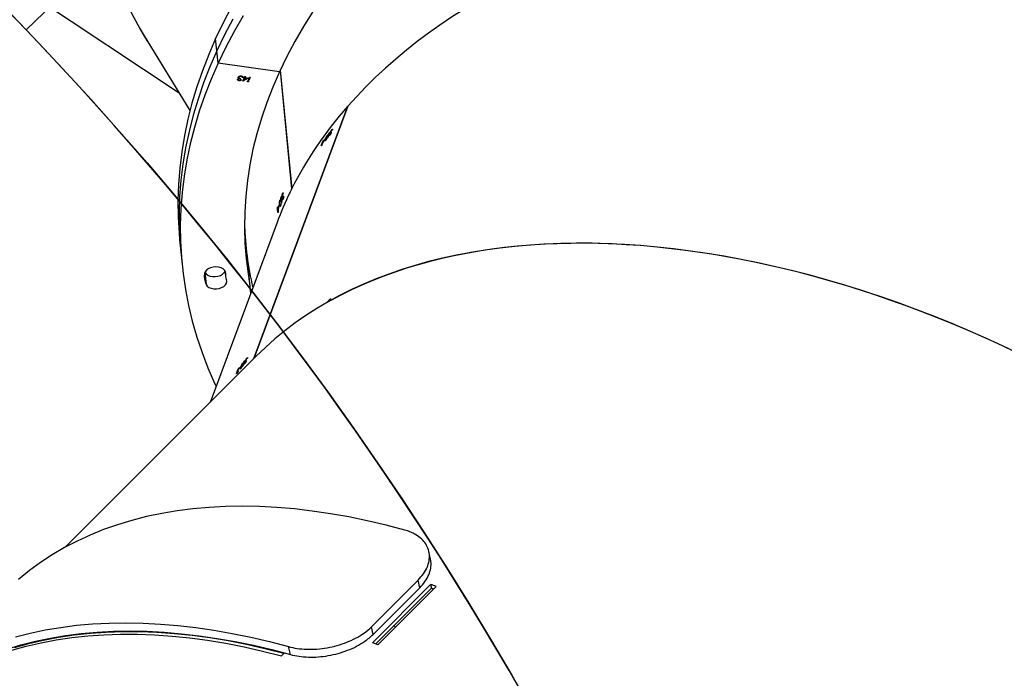
# Model space of a CAD drawing. Units: millimetres. Extents: x 849 to 2928, y 2297 to 3233.
# Drawn here: x 2230 to 2279, y 2950 to 2983 of the extents above; entities that cross this region are included whole.
import ezdxf

# ---------------------------------------------------------------- set-up
doc = ezdxf.new("R2010")
doc.units = ezdxf.units.MM
doc.header["$LTSCALE"] = 200
doc.header["$PDSIZE"] = -1
doc.layers.add('VP-DIM', color=7, linetype='Continuous')
doc.layers.add('VP-HIC', color=6, linetype='Continuous')
doc.layers.add('VP-EQ', color=7, linetype='Continuous', true_color=0x8a3492)
doc.dimstyles.new('ISO-25', dxfattribs={"dimtxt": 2.5, "dimasz": 2.5, "dimexe": 1.25, "dimexo": 0.625, "dimtad": 1, "dimtxsty": 'Standard', "dimcen": 2.5, "dimadec": 0, "dimazin": 0, "dimtfac": 1, "dimtmove": 0, "dimatfit": 3, "dimfxl": 1, "dimarcsym": 0})

# ---------------------------------------------------------------- blocks, each defined once
blk = doc.blocks.new('*D47')
at = {"layer": 'Defpoints', "color": 0}
for p in [(2693.323, 3212.836), (2693.323, 2868.031), (1548.45, 2733.785)]:
    blk.add_point(p, dxfattribs=at)
at = {"layer": 'VP-DIM', "color": 0, "lineweight": -2}
for p, q in [((1548.45, 3142.836), (1548.45, 3232.836)), ((2693.323, 3142.836), (2693.323, 3232.836)), ((1568.45, 3212.836), (2080.886, 3212.836)), ((2673.323, 3212.836), (2160.886, 3212.836))]:
    blk.add_line(p, q, dxfattribs=at)
at = {"layer": 'VP-DIM', "color": 0}
for points in [[(1568.45, 3216.169), (1568.45, 3209.503), (1548.45, 3212.836)], [(2673.323, 3209.503), (2673.323, 3216.169), (2693.323, 3212.836)]]:
    blk.add_solid(points, dxfattribs=at)
at = {"layer": 'VP-DIM', "color": 0, "insert": (2120.886, 3212.836), "char_height": 20, "attachment_point": 5}
blk.add_mtext('1145', dxfattribs=at)
blk = doc.blocks.new('*D48')
at = {"layer": 'Defpoints', "color": 0}
for p in [(2065.19, 3034.836), (1985.217, 2308.28), (2908.339, 2308.28)]:
    blk.add_point(p, dxfattribs=at)
at = {"layer": 'VP-DIM', "color": 0, "lineweight": -2}
for p, q in [((2838.339, 3034.836), (2928.339, 3034.836)), ((2908.339, 3014.836), (2908.339, 2824.038)), ((2908.339, 2328.28), (2908.339, 2750.705)), ((2838.339, 2308.28), (2928.339, 2308.28))]:
    blk.add_line(p, q, dxfattribs=at)
at = {"layer": 'VP-DIM', "color": 0}
for points in [[(2911.673, 3014.836), (2905.006, 3014.836), (2908.339, 3034.836)], [(2905.006, 2328.28), (2911.673, 2328.28), (2908.339, 2308.28)]]:
    blk.add_solid(points, dxfattribs=at)
at = {"layer": 'VP-DIM', "color": 0, "insert": (2908.339, 2787.372), "char_height": 20, "attachment_point": 5, "rotation": 90}
blk.add_mtext('727', dxfattribs=at)
blk = doc.blocks.new('*D49')
at = {"layer": 'Defpoints', "color": 0}
for p in [(2491.823, 3129.416), (2491.823, 2909.165), (1749.95, 2710.885)]:
    blk.add_point(p, dxfattribs=at)
at = {"layer": 'VP-DIM', "color": 0, "lineweight": -2}
for p, q in [((1749.95, 3059.416), (1749.95, 3149.416)), ((2491.823, 3059.416), (2491.823, 3149.416)), ((1769.95, 3129.416), (2084.22, 3129.416)), ((2471.823, 3129.416), (2157.553, 3129.416))]:
    blk.add_line(p, q, dxfattribs=at)
at = {"layer": 'VP-DIM', "color": 0}
for points in [[(1769.95, 3132.75), (1769.95, 3126.083), (1749.95, 3129.416)], [(2471.823, 3126.083), (2471.823, 3132.75), (2491.823, 3129.416)]]:
    blk.add_solid(points, dxfattribs=at)
at = {"layer": 'VP-DIM', "color": 0, "insert": (2120.886, 3129.416), "char_height": 20, "attachment_point": 5}
blk.add_mtext('745', dxfattribs=at)
blk = doc.blocks.new('*D50')
at = {"layer": 'Defpoints', "color": 0}
for p in [(2220.688, 3065.682), (2056.965, 2511.862), (2802.827, 2511.862)]:
    blk.add_point(p, dxfattribs=at)
at = {"layer": 'VP-DIM', "color": 0, "lineweight": -2}
for p, q in [((2732.827, 3065.682), (2822.827, 3065.682)), ((2802.827, 3045.682), (2802.827, 2831.013)), ((2802.827, 2531.862), (2802.827, 2757.68)), ((2732.827, 2511.862), (2822.827, 2511.862))]:
    blk.add_line(p, q, dxfattribs=at)
at = {"layer": 'VP-DIM', "color": 0}
for points in [[(2806.16, 3045.682), (2799.493, 3045.682), (2802.827, 3065.682)], [(2799.493, 2531.862), (2806.16, 2531.862), (2802.827, 2511.862)]]:
    blk.add_solid(points, dxfattribs=at)
at = {"layer": 'VP-DIM', "color": 0, "insert": (2802.827, 2794.347), "char_height": 20, "attachment_point": 5, "rotation": 90}
blk.add_mtext('555', dxfattribs=at)
blk = doc.blocks.new('3430')
at = {"color": 7, "linetype": 'Continuous', "lineweight": 25}
for p, q in [((434.965, 949.506), (435.07, 949.113)), ((435.419, 949.566), (435.303, 949.45)), ((430.617, 949.016), (427.721, 946.12)), ((427.96, 946.214), (430.724, 948.978)), ((427.995, 946.023), (430.891, 948.919)), ((430.857, 948.504), (428.54, 946.187)), ((430.857, 948.504), (430.932, 948.121)), ((430.932, 948.121), (428.615, 945.804)), ((427.995, 946.023), (427.96, 946.214)), ((428.54, 946.187), (428.615, 945.804)), ((428, 944.77), (428.081, 944.391)), ((436.674, 934.678), (446.165, 944.169)), ((435.634, 928.023), (438.966, 936.969)), ((437.512, 935.301), (437.502, 935.275)), ((437.568, 935.382), (437.578, 935.408)), ((437.595, 935.408), (437.583, 935.415)), ((437.605, 935.402), (437.596, 935.407)), ((437.613, 935.437), (437.608, 935.44)), ((437.632, 935.513), (437.621, 935.519)), ((437.642, 935.512), (437.624, 935.522)), ((432.116, 922.246), (436.79, 934.793)), ((432.125, 922.257), (436.798, 934.802)), ((437.17, 934.886), (437.179, 934.912)), ((437.198, 934.911), (437.185, 934.919)), ((437.209, 934.905), (437.199, 934.911)), ((437.217, 934.94), (437.211, 934.943)), ((437.235, 935.017), (437.223, 935.023)), ((437.243, 934.902), (437.224, 934.914)), ((437.246, 935.015), (437.225, 935.026)), ((437.287, 935.037), (437.282, 935.039)), ((437.318, 935.036), (437.295, 935.049)), ((437.352, 935.036), (437.332, 935.047)), ((437.45, 935.231), (437.417, 935.251)), ((437.448, 935.205), (437.457, 935.231)), ((437.502, 935.275), (437.495, 935.279)), ((437.526, 935.258), (437.506, 935.269)), ((437.517, 935.268), (437.508, 935.273)), ((437.128, 934.762), (437.105, 934.775)), ((437.118, 934.773), (437.107, 934.779)), ((437.186, 929.172), (436.952, 931.562)), ((439.221, 930.504), (439.161, 931.111)), ((438.224, 930.436), (438.199, 930.694)), ((440.421, 929.489), (440.361, 930.096)), ((440.48, 928.882), (440.421, 929.489)), ((437.252, 928.499), (437.186, 929.172)), ((435.588, 927.536), (435.606, 927.353)), ((435.509, 927.145), (435.452, 927.153)), ((435.521, 927.121), (435.518, 927.148)), ((435.553, 927.208), (435.541, 927.21)), ((435.55, 927.235), (435.553, 927.208)), ((435.601, 927.305), (435.57, 927.309)), ((435.609, 927.325), (435.572, 927.331)), ((435.606, 927.353), (435.574, 927.357)), ((435.607, 927.244), (435.601, 927.305)), ((435.615, 927.264), (435.605, 927.265)), ((435.618, 927.351), (435.606, 927.353)), ((435.609, 927.325), (435.615, 927.264)), ((435.615, 927.379), (435.618, 927.351)), ((435.357, 926.582), (435.32, 926.587)), ((435.321, 926.589), (435.337, 926.586)), ((435.333, 926.834), (435.322, 926.836)), ((435.348, 926.854), (435.329, 926.857)), ((435.363, 926.858), (435.331, 926.863)), ((435.339, 926.71), (435.336, 926.737)), ((435.363, 926.745), (435.34, 926.749)), ((435.38, 926.745), (435.341, 926.751)), ((435.358, 926.777), (435.349, 926.778)), ((435.37, 926.779), (435.362, 926.78)), ((435.428, 926.759), (435.394, 926.764)), ((435.405, 926.897), (435.397, 926.898)), ((435.447, 926.911), (435.411, 926.916)), ((435.493, 926.928), (435.459, 926.933)), ((435.48, 920.454), (434.903, 926.346)), ((435.486, 920.466), (434.908, 926.361)), ((433.359, 924.015), (433.338, 924.027)), ((433.369, 924.041), (433.35, 924.052)), ((433.375, 924.036), (433.35, 924.051)), ((433.434, 924.216), (433.369, 924.041)), ((433.385, 924.062), (433.375, 924.036)), ((432.947, 923.536), (432.957, 923.562)), ((432.976, 923.562), (432.962, 923.57)), ((432.986, 923.555), (432.976, 923.561)), ((432.994, 923.59), (432.988, 923.593)), ((433.012, 923.667), (433, 923.674)), ((433.02, 923.553), (433.001, 923.564)), ((433.023, 923.665), (433.003, 923.677)), ((433.064, 923.687), (433.059, 923.69)), ((433.095, 923.686), (433.072, 923.699)), ((433.128, 923.687), (433.109, 923.698)), ((433.227, 923.882), (433.194, 923.901)), ((433.224, 923.856), (433.234, 923.882)), ((433.279, 923.925), (433.271, 923.929)), ((433.289, 923.951), (433.279, 923.925)), ((433.325, 923.94), (433.347, 923.999)), ((433.347, 923.999), (433.329, 924.009)), ((433.337, 923.957), (433.332, 923.96)), ((433.359, 924.015), (433.337, 923.957)), ((432.905, 923.412), (432.883, 923.425)), ((432.895, 923.423), (432.884, 923.429)), ((432.121, 922.259), (432.125, 922.257)), ((442.244, 918.746), (439.966, 922.463)), ((449.182, 915.81), (440.504, 921.584)), ((436.969, 920.808), (437.044, 920.971)), ((436.999, 920.804), (436.969, 920.808)), ((436.973, 920.808), (437.044, 920.964)), ((437.074, 920.967), (436.999, 920.804)), ((437.044, 920.971), (437.074, 920.967)), ((437.044, 920.964), (437.044, 920.971)), ((437.044, 920.964), (437.07, 920.96)), ((437.055, 921.017), (437.054, 921.024)), ((437.074, 920.849), (437.338, 921.001)), ((437.232, 920.827), (437.074, 920.849)), ((437.085, 920.848), (437.338, 920.993)), ((437.091, 921.03), (437.09, 921.038)), ((437.287, 920.946), (437.143, 920.864)), ((437.143, 920.864), (437.243, 920.85)), ((437.144, 920.856), (437.143, 920.864)), ((437.144, 920.856), (437.244, 920.842)), ((437.209, 920.775), (437.232, 920.827)), ((437.239, 920.771), (437.209, 920.775)), ((437.213, 920.775), (437.233, 920.819)), ((437.233, 920.819), (437.232, 920.827)), ((437.262, 920.822), (437.239, 920.771)), ((437.243, 920.85), (437.287, 920.946)), ((437.244, 920.842), (437.243, 920.85)), ((437.244, 920.842), (437.288, 920.939)), ((437.301, 920.817), (437.262, 920.822)), ((437.344, 921), (437.273, 920.845)), ((437.273, 920.845), (437.311, 920.84)), ((437.274, 920.838), (437.273, 920.845)), ((437.274, 920.838), (437.308, 920.833)), ((437.288, 920.939), (437.287, 920.946)), ((437.311, 920.84), (437.301, 920.817)), ((437.336, 920.824), (437.366, 920.82)), ((437.337, 920.817), (437.336, 920.824)), ((437.337, 920.817), (437.367, 920.812)), ((437.338, 921.001), (437.344, 921)), ((437.338, 920.993), (437.338, 921.001)), ((437.338, 920.993), (437.341, 920.993)), ((437.366, 920.812), (437.367, 920.802)), ((437.379, 920.778), (437.378, 920.785)), ((437.43, 920.93), (437.4, 920.934)), ((437.429, 920.758), (437.428, 920.765)), ((437.454, 920.862), (437.464, 920.885)), ((437.458, 920.861), (437.465, 920.877)), ((437.465, 920.877), (437.464, 920.885)), ((437.526, 920.969), (437.526, 920.977)), ((437.536, 920.793), (437.535, 920.8)), ((437.537, 920.857), (437.537, 920.865)), ((437.565, 920.833), (437.564, 920.84)), ((437.565, 920.833), (437.57, 920.814)), ((437.567, 920.902), (437.567, 920.912)), ((437.567, 920.902), (437.567, 920.909)), ((437.569, 920.912), (437.569, 920.921)), ((435.519, 920.538), (438.57, 920.102)), ((438.57, 920.102), (438.629, 919.494)), ((438.629, 919.494), (438.689, 918.887))]:
    blk.add_line(p, q, dxfattribs=at)
at = {"color": 8, "linetype": 'Continuous', "lineweight": 25}
for p, q in [((438.207, 930.476), (438.198, 930.571)), ((439.221, 930.503), (439.221, 930.504))]:
    blk.add_line(p, q, dxfattribs=at)
at = {"color": 7, "linetype": 'Continuous', "lineweight": 25, "flags": 128}
for points in [[(448.647, 948.628), (447.915, 948.441), (447.164, 948.283), (446.395, 948.154), (445.609, 948.054), (444.805, 947.983), (443.986, 947.94), (443.151, 947.927), (442.301, 947.943), (441.438, 947.988), (440.561, 948.063), (439.672, 948.166), (438.771, 948.298), (437.86, 948.459), (436.939, 948.648), (436.008, 948.866), (435.07, 949.113)], [(449.076, 949.239), (448.373, 949.027), (447.65, 948.842), (446.909, 948.686), (446.149, 948.559), (445.373, 948.46), (444.579, 948.389), (443.77, 948.348), (442.945, 948.335), (442.106, 948.351), (441.254, 948.395), (440.388, 948.469), (439.51, 948.57), (438.621, 948.701), (437.721, 948.86), (436.811, 949.047), (435.892, 949.262), (434.965, 949.506)], [(435.303, 949.45), (436.234, 949.216), (437.157, 949.01), (438.07, 948.833), (438.972, 948.684), (439.864, 948.565), (440.743, 948.474), (441.61, 948.413), (442.463, 948.381), (443.302, 948.378), (444.126, 948.404), (444.934, 948.46), (445.725, 948.545), (446.5, 948.658), (447.256, 948.801), (447.994, 948.973), (448.712, 949.173)], [(448.828, 949.289), (448.109, 949.089), (447.372, 948.917), (446.616, 948.774), (445.841, 948.66), (445.05, 948.576), (444.242, 948.52), (443.418, 948.494), (442.579, 948.497), (441.726, 948.529), (440.859, 948.59), (439.979, 948.681), (439.088, 948.8), (438.185, 948.949), (437.273, 949.126), (436.35, 949.332), (435.419, 949.566)], [(429.277, 943.32), (430.216, 943.074), (431.147, 942.856), (432.068, 942.667), (432.979, 942.506), (433.88, 942.374), (434.769, 942.27), (435.645, 942.196), (436.509, 942.151), (437.358, 942.135), (438.193, 942.148), (439.013, 942.19), (439.816, 942.262), (440.603, 942.362), (441.372, 942.491), (442.122, 942.649), (442.854, 942.836), (443.567, 943.051), (444.259, 943.294), (444.93, 943.566), (445.58, 943.865), (446.207, 944.192), (446.813, 944.546), (447.395, 944.927), (447.953, 945.335), (448.488, 945.769)], [(438.57, 920.102), (438.916, 920.896), (439.228, 921.694), (439.505, 922.496), (439.746, 923.301), (439.952, 924.109), (440.123, 924.917), (440.257, 925.727), (440.356, 926.537), (440.419, 927.346), (440.445, 928.154), (440.436, 928.96), (440.39, 929.764), (440.309, 930.564), (440.191, 931.361), (440.038, 932.152), (439.849, 932.939), (439.624, 933.72), (439.365, 934.494), (439.069, 935.26), (438.739, 936.019), (438.669, 936.171)], [(435.519, 920.538), (435.851, 921.301), (436.149, 922.068), (436.412, 922.839), (436.639, 923.613), (436.831, 924.388), (436.988, 925.166), (437.108, 925.944), (437.193, 926.721), (437.242, 927.499), (437.255, 928.274), (437.232, 929.048), (437.173, 929.819), (437.078, 930.586), (437.001, 931.059)], [(439.161, 931.111), (439.106, 931.188), (439.021, 931.252), (438.911, 931.298), (438.785, 931.323), (438.65, 931.325), (438.516, 931.305), (438.391, 931.263), (438.285, 931.202), (438.203, 931.127), (438.152, 931.042), (438.136, 930.953), (438.154, 930.867)], [(437.203, 929.48), (437.137, 929.979), (437.061, 930.452)], [(437.203, 929.48), (437.137, 929.979), (437.061, 930.452)], [(438.198, 930.571), (438.205, 930.483), (438.247, 930.401), (438.321, 930.331), (438.421, 930.278), (438.542, 930.244), (438.674, 930.232), (438.81, 930.244), (438.939, 930.277), (439.054, 930.331), (439.146, 930.401), (439.21, 930.483), (439.241, 930.57)], [(439.221, 930.504), (439.165, 930.581), (439.08, 930.645), (438.971, 930.691), (438.844, 930.716), (438.71, 930.718), (438.575, 930.698), (438.451, 930.656), (438.344, 930.595), (438.263, 930.52), (438.222, 930.458)], [(439.221, 930.504), (439.165, 930.581), (439.08, 930.645), (438.971, 930.691), (438.844, 930.716), (438.71, 930.718), (438.575, 930.698), (438.451, 930.656), (438.344, 930.595), (438.263, 930.52), (438.222, 930.458)], [(437.225, 929.176), (437.197, 929.372), (437.12, 929.845)], [(438.629, 919.494), (438.976, 920.289), (439.288, 921.087), (439.564, 921.889), (439.806, 922.694), (440.012, 923.501), (440.182, 924.31), (440.317, 925.12), (440.416, 925.93), (440.478, 926.739), (440.505, 927.547), (440.495, 928.353), (440.45, 929.157), (440.421, 929.489)], [(438.629, 919.494), (438.976, 920.289), (439.288, 921.087), (439.564, 921.889), (439.806, 922.694), (440.012, 923.501), (440.182, 924.31), (440.317, 925.12), (440.416, 925.93), (440.478, 926.739), (440.505, 927.547), (440.495, 928.353), (440.45, 929.157), (440.421, 929.489)], [(438.689, 918.887), (439.035, 919.682), (439.347, 920.48), (439.624, 921.282), (439.865, 922.087), (440.071, 922.894), (440.242, 923.703), (440.376, 924.513), (440.475, 925.322), (440.538, 926.132), (440.564, 926.94), (440.555, 927.746), (440.509, 928.55), (440.48, 928.882)], [(435.586, 927.532), (435.587, 927.533), (435.587, 927.533), (435.587, 927.534), (435.587, 927.534), (435.587, 927.535), (435.588, 927.535), (435.588, 927.536), (435.588, 927.536)], [(433.431, 924.213), (433.432, 924.214), (433.432, 924.214), (433.432, 924.214), (433.433, 924.215), (433.433, 924.215), (433.433, 924.216), (433.434, 924.216), (433.434, 924.216)], [(437.324, 917.751), (437.773, 918.529), (438.189, 919.312), (438.57, 920.102)], [(433.849, 917.541), (434.317, 918.281), (434.751, 919.027), (435.152, 919.779), (435.519, 920.538)], [(437.833, 917.921), (438.248, 918.705), (438.629, 919.494)], [(437.833, 917.921), (438.248, 918.705), (438.629, 919.494)], [(437.892, 917.314), (438.308, 918.098), (438.689, 918.887)]]:
    blk.add_lwpolyline(points, dxfattribs=at)
at = {"color": 7, "linetype": 'Continuous', "lineweight": 25}
for centre, radius, start, end in [((445.043, 989.163), 42.66, 250.2353, 250.6267), ((442.146, 986.267), 42.66, 250.2353, 250.6267), ((441.974, 986.07), 42.248, 250.4725, 250.627), ((423.815, 946.016), 17.39, 321.6729, 321.9635), ((423.83, 945.95), 17.351, 322.0217, 322.0896), ((423.881, 946.073), 17.346, 322.0508, 322.1187), ((423.546, 946.179), 17.716, 319.9423, 320.0092), ((423.597, 946.303), 17.711, 319.971, 320.0379), ((423.805, 945.99), 17.39, 321.6729, 321.9635), ((420.693, 927.556), 16.572, 1.9595, 12.9518), ((438.317, 930.71), 0.935, 351.4107, 25.3857), ((437.625, 930.638), 0.576, 353.3291, 23.4674), ((420.715, 927.558), 16.55, 1.9549, 5.5957), ((417.02, 934.094), 19.759, 339.4215, 339.6899), ((417.022, 934.066), 19.759, 339.4215, 339.6899), ((417.113, 934.007), 19.666, 339.7436, 340.0758), ((417.176, 934.01), 19.595, 340.1388, 340.2198), ((417.167, 933.928), 19.614, 340.0759, 340.1388), ((417.179, 933.983), 19.595, 340.1388, 340.2198), ((416.577, 934.351), 20.225, 337.8522, 337.9138), ((416.583, 934.221), 20.233, 337.8258, 337.8874), ((419.657, 934.532), 17.273, 322.4924, 322.58), ((419.666, 934.558), 17.273, 322.4924, 322.58), ((419.372, 934.937), 17.703, 320.0136, 320.0805), ((419.579, 934.626), 17.383, 321.716, 322.0067), ((419.589, 934.652), 17.383, 321.716, 322.0067), ((419.619, 934.561), 17.32, 322.0648, 322.4242), ((419.625, 934.481), 17.286, 322.4243, 322.4924), ((419.321, 934.814), 17.708, 319.9849, 320.0518)]:
    blk.add_arc(centre, radius, start, end, dxfattribs=at)
for centre, major_axis, ratio, start_param, end_param in [((404.953, 958.818), (33.724, -21.659), 0.605086, 3.010533, 6.152125), ((404.953, 958.818), (33.726, -21.651), 0.605143, 3.272457, 5.968323), ((396.75, 936.795), (39.51, -5.228), 0.629036, 0.667408, 0.670662), ((396.75, 936.795), (39.761, -5.261), 0.629036, 2.998606, 5.884941), ((402.318, 951.744), (33.45, 63.329), 0.540733, 4.733844, 4.736491), ((402.303, 951.703), (33.454, 63.338), 0.540657, 4.734751, 4.737094), ((403.375, 954.583), (34.901, -19.461), 0.047922, 6.078472, 6.079085), ((396.75, 936.795), (39.761, -5.261), 0.629036, 6.076887, 6.140198), ((397.549, 928.639), (6.187, 68.931), 0.549142, 4.74076, 4.745606), ((397.479, 929.35), (5.859, 71.119), 0.53241, 4.72143, 4.724077), ((397.484, 929.308), (5.858, 71.129), 0.532336, 4.722335, 4.724678), ((397.184, 932.364), (40.126, -4.522), 0.082835, 5.983397, 5.98401), ((396.75, 936.795), (39.761, -5.261), 0.629036, 5.885448, 6.069159), ((397.826, 939.684), (32.761, 61.207), 0.557922, 4.753119, 4.757964), ((398.078, 940.362), (33.45, 63.329), 0.540733, 4.734351, 4.736998), ((398.063, 940.321), (33.454, 63.338), 0.540657, 4.735258, 4.737601), ((399.148, 943.234), (34.901, -19.461), 0.047922, 6.078979, 6.079592), ((411.375, 893.522), (28.897, 27.812), 0.595366, 6.12589, 6.169582), ((411.375, 893.522), (29.01, 27.645), 0.596378, 5.883016, 6.15586)]:
    blk.add_ellipse(centre, major_axis=major_axis, ratio=ratio, start_param=start_param, end_param=end_param, dxfattribs=at)
for points, knots in [([(434.965, 949.506), (434.826, 949.538), (434.548, 949.602), (434.079, 949.64), (433.587, 949.63), (433.087, 949.569), (432.593, 949.459), (432.119, 949.303), (431.676, 949.103), (431.324, 948.892), (431.054, 948.689), (430.923, 948.566), (430.857, 948.504)], [0, 0, 0, 0, 0.108402, 0.21677, 0.32521, 0.433652, 0.540397, 0.647145, 0.754538, 0.861927, 0.930957, 1, 1, 1, 1]), ([(435.07, 949.113), (434.927, 949.146), (434.642, 949.212), (434.161, 949.251), (433.656, 949.24), (433.144, 949.177), (432.641, 949.064), (432.162, 948.904), (431.718, 948.7), (431.29, 948.443), (431.058, 948.235), (430.932, 948.121)], [0, 0, 0, 0, 0.11048, 0.220923, 0.331472, 0.442017, 0.549852, 0.657683, 0.76486, 0.872026, 1, 1, 1, 1]), ([(428.54, 946.187), (428.447, 946.085), (428.261, 945.879), (428.077, 945.548), (427.981, 945.215), (427.959, 944.951), (427.999, 944.81), (428.01, 944.77)], [0, 0, 0, 0, 0.228088, 0.456098, 0.684339, 0.91257, 1, 1, 1, 1]), ([(428.615, 945.804), (428.523, 945.702), (428.339, 945.499), (428.158, 945.172), (428.059, 944.843), (428.046, 944.52), (428.119, 944.216), (428.272, 943.938), (428.502, 943.696), (428.765, 943.519), (429.03, 943.397), (429.195, 943.346), (429.277, 943.32)], [0, 0, 0, 0, 0.108755, 0.217475, 0.326273, 0.435071, 0.541988, 0.648906, 0.756266, 0.863621, 0.931805, 1, 1, 1, 1]), ([(437.353, 935.109), (437.363, 935.135), (437.377, 935.172), (437.404, 935.228), (437.423, 935.263), (437.439, 935.288), (437.448, 935.298), (437.451, 935.303)], [0, 0, 0, 0, 0.4215774, 0.6109615, 0.7595125, 0.9082038, 1, 1, 1, 1]), ([(437.451, 935.303), (437.455, 935.308), (437.465, 935.319), (437.473, 935.321), (437.475, 935.312), (437.469, 935.284), (437.458, 935.251), (437.45, 935.231)], [0, 0, 0, 0, 0.148642, 0.297996, 0.440138, 0.661874, 1, 1, 1, 1]), ([(437.52, 935.289), (437.519, 935.286), (437.518, 935.281), (437.516, 935.272), (437.517, 935.27), (437.517, 935.268)], [0, 0, 0, 0, 0.251381, 0.50321, 1, 1, 1, 1]), ([(437.517, 935.268), (437.518, 935.268), (437.521, 935.268), (437.527, 935.274), (437.533, 935.281), (437.536, 935.284)], [0, 0, 0, 0, 0.251252, 0.685076, 1, 1, 1, 1]), ([(437.605, 935.402), (437.601, 935.392), (437.592, 935.371), (437.574, 935.335), (437.556, 935.302), (437.539, 935.276), (437.53, 935.263), (437.526, 935.258)], [0, 0, 0, 0, 0.214634, 0.430078, 0.643055, 0.84462, 1, 1, 1, 1]), ([(437.536, 935.284), (437.542, 935.292), (437.551, 935.305), (437.567, 935.332), (437.579, 935.355), (437.587, 935.373), (437.59, 935.381), (437.591, 935.384)], [0, 0, 0, 0, 0.313914, 0.530461, 0.746768, 0.911089, 1, 1, 1, 1]), ([(437.559, 935.406), (437.566, 935.421), (437.577, 935.445), (437.596, 935.481), (437.612, 935.507), (437.621, 935.519), (437.625, 935.525)], [0, 0, 0, 0, 0.344571, 0.572824, 0.801385, 1, 1, 1, 1]), ([(437.591, 935.384), (437.593, 935.389), (437.597, 935.4), (437.597, 935.407), (437.594, 935.409), (437.585, 935.402), (437.575, 935.39), (437.568, 935.382)], [0, 0, 0, 0, 0.1584259, 0.3176818, 0.4813314, 0.6480662, 1, 1, 1, 1]), ([(437.616, 935.499), (437.611, 935.492), (437.603, 935.481), (437.589, 935.457), (437.58, 935.438), (437.574, 935.426), (437.572, 935.422)], [0, 0, 0, 0, 0.344202, 0.5677177, 0.861525, 1, 1, 1, 1]), ([(437.578, 935.408), (437.585, 935.417), (437.594, 935.43), (437.608, 935.453), (437.618, 935.47), (437.625, 935.485), (437.628, 935.493), (437.629, 935.496)], [0, 0, 0, 0, 0.394634, 0.591191, 0.74397, 0.897705, 1, 1, 1, 1]), ([(437.613, 935.437), (437.613, 935.435), (437.613, 935.43), (437.61, 935.418), (437.606, 935.406), (437.605, 935.402)], [0, 0, 0, 0, 0.251573, 0.747055, 1, 1, 1, 1]), ([(437.642, 935.512), (437.639, 935.504), (437.633, 935.489), (437.619, 935.462), (437.61, 935.446), (437.606, 935.439)], [0, 0, 0, 0, 0.344889, 0.693143, 1, 1, 1, 1]), ([(437.606, 935.439), (437.607, 935.439), (437.609, 935.44), (437.612, 935.441), (437.613, 935.438), (437.613, 935.437)], [0, 0, 0, 0, 0.251027, 0.502626, 1, 1, 1, 1]), ([(437.629, 935.496), (437.631, 935.499), (437.633, 935.506), (437.633, 935.513), (437.631, 935.514), (437.624, 935.509), (437.619, 935.502), (437.616, 935.499)], [0, 0, 0, 0, 0.161366, 0.32346, 0.554631, 0.776559, 1, 1, 1, 1]), ([(437.625, 935.525), (437.63, 935.531), (437.641, 935.543), (437.648, 935.545), (437.649, 935.535), (437.645, 935.521), (437.642, 935.513), (437.642, 935.512)], [0, 0, 0, 0, 0.2678139, 0.5375589, 0.7675975, 0.9719462, 1, 1, 1, 1]), ([(437.119, 934.794), (437.119, 934.791), (437.118, 934.786), (437.116, 934.777), (437.117, 934.775), (437.118, 934.773)], [0, 0, 0, 0, 0.2514527, 0.5033527, 1, 1, 1, 1]), ([(437.209, 934.905), (437.205, 934.895), (437.196, 934.874), (437.178, 934.838), (437.159, 934.805), (437.141, 934.779), (437.132, 934.767), (437.128, 934.762)], [0, 0, 0, 0, 0.2149676, 0.4307486, 0.6438957, 0.8454583, 1, 1, 1, 1]), ([(437.138, 934.788), (437.144, 934.796), (437.154, 934.809), (437.17, 934.836), (437.183, 934.859), (437.191, 934.876), (437.194, 934.884), (437.195, 934.887)], [0, 0, 0, 0, 0.314147, 0.530559, 0.746721, 0.91129, 1, 1, 1, 1]), ([(437.159, 934.911), (437.166, 934.926), (437.177, 934.95), (437.197, 934.986), (437.213, 935.011), (437.223, 935.023), (437.227, 935.029)], [0, 0, 0, 0, 0.34478, 0.573024, 0.801584, 1, 1, 1, 1]), ([(437.195, 934.887), (437.197, 934.892), (437.2, 934.903), (437.2, 934.911), (437.197, 934.913), (437.187, 934.906), (437.177, 934.894), (437.17, 934.886)], [0, 0, 0, 0, 0.158689, 0.31821, 0.482081, 0.648843, 1, 1, 1, 1]), ([(437.218, 935.003), (437.213, 934.997), (437.204, 934.986), (437.19, 934.962), (437.18, 934.943), (437.174, 934.931), (437.172, 934.927)], [0, 0, 0, 0, 0.344471, 0.567928, 0.861889, 1, 1, 1, 1]), ([(437.179, 934.912), (437.186, 934.921), (437.197, 934.934), (437.211, 934.957), (437.221, 934.974), (437.228, 934.988), (437.231, 934.996), (437.233, 934.999)], [0, 0, 0, 0, 0.393908, 0.59079, 0.743642, 0.897447, 1, 1, 1, 1]), ([(437.246, 935.015), (437.243, 935.007), (437.236, 934.992), (437.223, 934.965), (437.214, 934.949), (437.209, 934.942)], [0, 0, 0, 0, 0.345339, 0.694052, 1, 1, 1, 1]), ([(437.209, 934.942), (437.21, 934.943), (437.212, 934.944), (437.216, 934.944), (437.216, 934.941), (437.217, 934.94)], [0, 0, 0, 0, 0.251213, 0.503, 1, 1, 1, 1]), ([(437.217, 934.94), (437.217, 934.938), (437.217, 934.933), (437.215, 934.921), (437.21, 934.909), (437.209, 934.905)], [0, 0, 0, 0, 0.251613, 0.747408, 1, 1, 1, 1]), ([(437.233, 934.999), (437.234, 935.003), (437.236, 935.01), (437.236, 935.016), (437.233, 935.018), (437.227, 935.013), (437.221, 935.006), (437.218, 935.003)], [0, 0, 0, 0, 0.16163, 0.32399, 0.555367, 0.777318, 1, 1, 1, 1]), ([(437.243, 934.902), (437.238, 934.897), (437.228, 934.885), (437.22, 934.883), (437.219, 934.893), (437.222, 934.909), (437.226, 934.921), (437.228, 934.926)], [0, 0, 0, 0, 0.235215, 0.472163, 0.68036, 0.884698, 1, 1, 1, 1]), ([(437.227, 935.029), (437.233, 935.035), (437.243, 935.046), (437.252, 935.048), (437.253, 935.038), (437.249, 935.024), (437.246, 935.016), (437.246, 935.015)], [0, 0, 0, 0, 0.267401, 0.536723, 0.766661, 0.971079, 1, 1, 1, 1]), ([(437.228, 934.926), (437.234, 934.94), (437.243, 934.961), (437.259, 934.994), (437.267, 935.011), (437.272, 935.019)], [0, 0, 0, 0, 0.480987, 0.739102, 1, 1, 1, 1]), ([(437.318, 935.036), (437.314, 935.026), (437.306, 935.006), (437.288, 934.972), (437.27, 934.941), (437.255, 934.918), (437.247, 934.907), (437.243, 934.902)], [0, 0, 0, 0, 0.227517, 0.457248, 0.652768, 0.863397, 1, 1, 1, 1]), ([(437.287, 935.037), (437.288, 935.039), (437.291, 935.043), (437.296, 935.05), (437.3, 935.055), (437.302, 935.058)], [0, 0, 0, 0, 0.250085, 0.500223, 1, 1, 1, 1]), ([(437.302, 935.058), (437.307, 935.063), (437.317, 935.075), (437.325, 935.076), (437.327, 935.068), (437.324, 935.053), (437.319, 935.04), (437.318, 935.036)], [0, 0, 0, 0, 0.229661, 0.461218, 0.67146, 0.888457, 1, 1, 1, 1]), ([(437.352, 935.036), (437.347, 935.031), (437.338, 935.021), (437.33, 935.018), (437.328, 935.027), (437.333, 935.055), (437.345, 935.088), (437.353, 935.109)], [0, 0, 0, 0, 0.145174, 0.291194, 0.428801, 0.635839, 1, 1, 1, 1]), ([(437.45, 935.231), (437.441, 935.207), (437.427, 935.171), (437.401, 935.117), (437.381, 935.08), (437.364, 935.052), (437.355, 935.041), (437.352, 935.036)], [0, 0, 0, 0, 0.3997163, 0.5726327, 0.7470857, 0.9015528, 1, 1, 1, 1]), ([(437.526, 935.258), (437.519, 935.25), (437.508, 935.237), (437.501, 935.236), (437.5, 935.247), (437.504, 935.263), (437.507, 935.272)], [0, 0, 0, 0, 0.3093764, 0.5125291, 0.715717, 1, 1, 1, 1]), ([(437.128, 934.762), (437.122, 934.756), (437.111, 934.744), (437.102, 934.741), (437.099, 934.749), (437.102, 934.765), (437.106, 934.776), (437.106, 934.778)], [0, 0, 0, 0, 0.261174, 0.466859, 0.672516, 0.946299, 1, 1, 1, 1]), ([(437.118, 934.773), (437.119, 934.773), (437.122, 934.772), (437.129, 934.778), (437.135, 934.785), (437.138, 934.788)], [0, 0, 0, 0, 0.251506, 0.685192, 1, 1, 1, 1]), ([(432.963, 931.91), (432.96, 931.902), (432.952, 931.882), (432.949, 931.856), (432.956, 931.838), (432.974, 931.833), (433, 931.843), (433.033, 931.866), (433.068, 931.9), (433.1, 931.941), (433.125, 931.979), (433.135, 932), (433.139, 932.009)], [0, 0, 0, 0, 0.070187, 0.174693, 0.279652, 0.386097, 0.494413, 0.604166, 0.714278, 0.823509, 0.93104, 1, 1, 1, 1]), ([(435.45, 926.992), (435.448, 927.019), (435.445, 927.058), (435.447, 927.119), (435.453, 927.159), (435.459, 927.188), (435.464, 927.202), (435.466, 927.207)], [0, 0, 0, 0, 0.421574, 0.610955, 0.759508, 0.908201, 1, 1, 1, 1]), ([(435.493, 926.928), (435.49, 926.921), (435.484, 926.907), (435.475, 926.902), (435.466, 926.908), (435.457, 926.935), (435.453, 926.97), (435.45, 926.992)], [0, 0, 0, 0, 0.145179, 0.291204, 0.428814, 0.635852, 1, 1, 1, 1]), ([(435.466, 927.207), (435.469, 927.214), (435.475, 927.228), (435.484, 927.234), (435.493, 927.227), (435.503, 927.2), (435.507, 927.166), (435.509, 927.145)], [0, 0, 0, 0, 0.148648, 0.298007, 0.440151, 0.661886, 1, 1, 1, 1]), ([(435.509, 927.145), (435.511, 927.119), (435.514, 927.082), (435.512, 927.022), (435.507, 926.98), (435.5, 926.948), (435.495, 926.933), (435.493, 926.928)], [0, 0, 0, 0, 0.399713, 0.572632, 0.747087, 0.901555, 1, 1, 1, 1]), ([(435.004, 926.569), (435.004, 926.57), (435.003, 926.571), (434.996, 926.56), (434.985, 926.538), (434.97, 926.506), (434.95, 926.461), (434.929, 926.413), (434.912, 926.372), (434.904, 926.35), (434.901, 926.342)], [0, 0, 0, 0, 0.067201, 0.21382, 0.30741, 0.456674, 0.605982, 0.754001, 0.899546, 1, 1, 1, 1]), ([(434.99, 926.522), (434.994, 926.533), (435.002, 926.555), (435.004, 926.564), (435.005, 926.568)], [0, 0, 0, 0, 0.498404, 1, 1, 1, 1]), ([(435.31, 926.726), (435.31, 926.742), (435.31, 926.769), (435.316, 926.809), (435.322, 926.84), (435.328, 926.855), (435.33, 926.861)], [0, 0, 0, 0, 0.344776, 0.573021, 0.801581, 1, 1, 1, 1]), ([(435.333, 926.834), (435.33, 926.826), (435.325, 926.813), (435.32, 926.786), (435.319, 926.764), (435.318, 926.751), (435.318, 926.747)], [0, 0, 0, 0, 0.344467, 0.567925, 0.861884, 1, 1, 1, 1]), ([(435.357, 926.582), (435.353, 926.573), (435.346, 926.557), (435.336, 926.55), (435.327, 926.556), (435.322, 926.572), (435.32, 926.583), (435.319, 926.585)], [0, 0, 0, 0, 0.261181, 0.466868, 0.672525, 0.946309, 1, 1, 1, 1]), ([(435.327, 926.605), (435.328, 926.603), (435.33, 926.598), (435.333, 926.589), (435.336, 926.587), (435.338, 926.586)], [0, 0, 0, 0, 0.251452, 0.50335, 1, 1, 1, 1]), ([(435.33, 926.861), (435.334, 926.869), (435.341, 926.884), (435.351, 926.89), (435.359, 926.882), (435.362, 926.868), (435.363, 926.859), (435.363, 926.858)], [0, 0, 0, 0, 0.267408, 0.536736, 0.766676, 0.971093, 1, 1, 1, 1]), ([(435.355, 926.838), (435.355, 926.842), (435.354, 926.849), (435.35, 926.855), (435.345, 926.855), (435.339, 926.848), (435.335, 926.839), (435.333, 926.834)], [0, 0, 0, 0, 0.161626, 0.323981, 0.555356, 0.777306, 1, 1, 1, 1]), ([(435.336, 926.737), (435.34, 926.748), (435.346, 926.764), (435.352, 926.791), (435.355, 926.81), (435.356, 926.827), (435.355, 926.835), (435.355, 926.838)], [0, 0, 0, 0, 0.3939196, 0.590796, 0.7436466, 0.8974508, 1, 1, 1, 1]), ([(435.338, 926.586), (435.339, 926.586), (435.343, 926.587), (435.349, 926.596), (435.353, 926.605), (435.355, 926.609)], [0, 0, 0, 0, 0.251502, 0.68519, 1, 1, 1, 1]), ([(435.372, 926.723), (435.371, 926.728), (435.37, 926.739), (435.365, 926.746), (435.359, 926.746), (435.35, 926.735), (435.343, 926.72), (435.339, 926.71)], [0, 0, 0, 0, 0.158685, 0.318202, 0.482069, 0.648831, 1, 1, 1, 1]), ([(435.355, 926.609), (435.358, 926.619), (435.364, 926.635), (435.37, 926.666), (435.373, 926.692), (435.373, 926.711), (435.372, 926.72), (435.372, 926.723)], [0, 0, 0, 0, 0.314144, 0.530557, 0.746721, 0.911287, 1, 1, 1, 1]), ([(435.38, 926.745), (435.381, 926.734), (435.382, 926.712), (435.379, 926.672), (435.373, 926.634), (435.365, 926.603), (435.36, 926.588), (435.357, 926.582)], [0, 0, 0, 0, 0.2149624, 0.4307381, 0.6438826, 0.8454452, 1, 1, 1, 1]), ([(435.363, 926.858), (435.364, 926.85), (435.365, 926.833), (435.363, 926.804), (435.359, 926.786), (435.358, 926.777)], [0, 0, 0, 0, 0.345332, 0.694038, 1, 1, 1, 1]), ([(435.358, 926.777), (435.359, 926.778), (435.361, 926.78), (435.365, 926.782), (435.368, 926.78), (435.37, 926.779)], [0, 0, 0, 0, 0.25121, 0.502994, 1, 1, 1, 1]), ([(435.37, 926.779), (435.371, 926.777), (435.375, 926.773), (435.378, 926.761), (435.379, 926.749), (435.38, 926.745)], [0, 0, 0, 0, 0.251612, 0.747403, 1, 1, 1, 1]), ([(435.393, 926.772), (435.392, 926.787), (435.391, 926.81), (435.393, 926.846), (435.395, 926.865), (435.395, 926.874)], [0, 0, 0, 0, 0.480986, 0.739101, 1, 1, 1, 1]), ([(435.428, 926.759), (435.424, 926.752), (435.418, 926.737), (435.408, 926.731), (435.4, 926.739), (435.395, 926.754), (435.394, 926.767), (435.393, 926.772)], [0, 0, 0, 0, 0.235221, 0.472177, 0.680377, 0.884714, 1, 1, 1, 1]), ([(435.405, 926.897), (435.405, 926.899), (435.407, 926.904), (435.41, 926.913), (435.412, 926.919), (435.413, 926.923)], [0, 0, 0, 0, 0.250079, 0.500213, 1, 1, 1, 1]), ([(435.413, 926.923), (435.417, 926.93), (435.423, 926.944), (435.433, 926.949), (435.441, 926.943), (435.445, 926.928), (435.447, 926.915), (435.447, 926.911)], [0, 0, 0, 0, 0.229668, 0.461231, 0.671478, 0.888471, 1, 1, 1, 1]), ([(435.447, 926.911), (435.448, 926.9), (435.449, 926.879), (435.447, 926.841), (435.441, 926.806), (435.435, 926.778), (435.43, 926.764), (435.428, 926.759)], [0, 0, 0, 0, 0.227511, 0.457234, 0.652752, 0.863379, 1, 1, 1, 1]), ([(432.986, 923.555), (432.982, 923.545), (432.974, 923.524), (432.955, 923.489), (432.936, 923.455), (432.918, 923.429), (432.909, 923.418), (432.905, 923.412)], [0, 0, 0, 0, 0.214962, 0.430738, 0.643883, 0.845445, 1, 1, 1, 1]), ([(432.915, 923.439), (432.921, 923.446), (432.931, 923.459), (432.947, 923.486), (432.96, 923.509), (432.968, 923.526), (432.971, 923.534), (432.972, 923.537)], [0, 0, 0, 0, 0.314144, 0.530557, 0.746721, 0.911287, 1, 1, 1, 1]), ([(432.936, 923.561), (432.943, 923.576), (432.954, 923.601), (432.974, 923.636), (432.991, 923.662), (433, 923.673), (433.004, 923.679)], [0, 0, 0, 0, 0.344776, 0.573021, 0.801581, 1, 1, 1, 1]), ([(432.972, 923.537), (432.974, 923.543), (432.977, 923.553), (432.977, 923.561), (432.974, 923.563), (432.964, 923.556), (432.954, 923.544), (432.947, 923.536)], [0, 0, 0, 0, 0.158685, 0.318202, 0.482069, 0.648831, 1, 1, 1, 1]), ([(432.995, 923.653), (432.99, 923.647), (432.982, 923.636), (432.967, 923.612), (432.957, 923.593), (432.951, 923.581), (432.95, 923.577)], [0, 0, 0, 0, 0.344467, 0.567925, 0.861884, 1, 1, 1, 1]), ([(432.957, 923.562), (432.963, 923.571), (432.974, 923.584), (432.988, 923.607), (432.998, 923.624), (433.005, 923.638), (433.008, 923.646), (433.01, 923.649)], [0, 0, 0, 0, 0.39392, 0.590796, 0.743647, 0.897451, 1, 1, 1, 1]), ([(433.023, 923.665), (433.02, 923.657), (433.014, 923.642), (433, 923.615), (432.991, 923.6), (432.986, 923.592)], [0, 0, 0, 0, 0.3453322, 0.6940378, 1, 1, 1, 1]), ([(432.986, 923.592), (432.987, 923.593), (432.989, 923.594), (432.993, 923.594), (432.994, 923.592), (432.994, 923.59)], [0, 0, 0, 0, 0.25121, 0.502994, 1, 1, 1, 1]), ([(432.994, 923.59), (432.994, 923.588), (432.994, 923.583), (432.992, 923.571), (432.988, 923.559), (432.986, 923.555)], [0, 0, 0, 0, 0.251612, 0.747403, 1, 1, 1, 1]), ([(433.01, 923.649), (433.011, 923.653), (433.013, 923.66), (433.013, 923.667), (433.01, 923.668), (433.004, 923.664), (432.998, 923.657), (432.995, 923.653)], [0, 0, 0, 0, 0.161626, 0.323981, 0.555356, 0.777306, 1, 1, 1, 1]), ([(433.02, 923.553), (433.015, 923.547), (433.005, 923.535), (432.997, 923.534), (432.996, 923.544), (432.999, 923.559), (433.003, 923.571), (433.005, 923.576)], [0, 0, 0, 0, 0.235221, 0.472177, 0.680377, 0.884714, 1, 1, 1, 1]), ([(433.004, 923.679), (433.01, 923.685), (433.02, 923.697), (433.029, 923.699), (433.03, 923.688), (433.026, 923.674), (433.023, 923.666), (433.023, 923.665)], [0, 0, 0, 0, 0.2674076, 0.5367358, 0.7666759, 0.9710925, 1, 1, 1, 1]), ([(433.005, 923.576), (433.011, 923.59), (433.02, 923.612), (433.036, 923.644), (433.044, 923.661), (433.049, 923.669)], [0, 0, 0, 0, 0.480986, 0.739101, 1, 1, 1, 1]), ([(433.095, 923.686), (433.091, 923.676), (433.083, 923.656), (433.065, 923.622), (433.047, 923.591), (433.032, 923.568), (433.024, 923.557), (433.02, 923.553)], [0, 0, 0, 0, 0.227511, 0.457234, 0.652752, 0.863379, 1, 1, 1, 1]), ([(433.064, 923.687), (433.065, 923.689), (433.068, 923.693), (433.073, 923.7), (433.077, 923.705), (433.08, 923.708)], [0, 0, 0, 0, 0.250079, 0.500213, 1, 1, 1, 1]), ([(433.08, 923.708), (433.084, 923.714), (433.094, 923.725), (433.102, 923.726), (433.104, 923.718), (433.101, 923.703), (433.096, 923.69), (433.095, 923.686)], [0, 0, 0, 0, 0.229668, 0.461231, 0.671478, 0.888471, 1, 1, 1, 1]), ([(433.128, 923.687), (433.124, 923.681), (433.115, 923.671), (433.107, 923.668), (433.105, 923.677), (433.11, 923.705), (433.122, 923.739), (433.13, 923.76)], [0, 0, 0, 0, 0.145179, 0.291204, 0.428814, 0.635852, 1, 1, 1, 1]), ([(433.227, 923.882), (433.218, 923.857), (433.204, 923.822), (433.178, 923.767), (433.158, 923.73), (433.141, 923.703), (433.132, 923.691), (433.128, 923.687)], [0, 0, 0, 0, 0.399713, 0.572632, 0.747087, 0.901555, 1, 1, 1, 1]), ([(433.13, 923.76), (433.14, 923.785), (433.154, 923.823), (433.181, 923.878), (433.2, 923.913), (433.216, 923.938), (433.224, 923.949), (433.228, 923.953)], [0, 0, 0, 0, 0.421574, 0.610955, 0.759508, 0.908201, 1, 1, 1, 1]), ([(433.228, 923.953), (433.232, 923.958), (433.242, 923.969), (433.25, 923.972), (433.252, 923.962), (433.246, 923.934), (433.234, 923.901), (433.227, 923.882)], [0, 0, 0, 0, 0.148648, 0.298007, 0.440151, 0.661886, 1, 1, 1, 1]), ([(432.905, 923.412), (432.899, 923.406), (432.888, 923.394), (432.879, 923.391), (432.876, 923.399), (432.879, 923.415), (432.883, 923.426), (432.883, 923.428)], [0, 0, 0, 0, 0.261181, 0.466868, 0.672525, 0.946309, 1, 1, 1, 1]), ([(432.897, 923.444), (432.896, 923.441), (432.895, 923.436), (432.893, 923.428), (432.894, 923.425), (432.895, 923.423)], [0, 0, 0, 0, 0.251452, 0.50335, 1, 1, 1, 1]), ([(432.895, 923.423), (432.896, 923.423), (432.899, 923.422), (432.906, 923.428), (432.912, 923.436), (432.915, 923.439)], [0, 0, 0, 0, 0.251502, 0.68519, 1, 1, 1, 1]), ([(437.074, 921.003), (437.07, 921.004), (437.063, 921.006), (437.056, 921.012), (437.053, 921.018), (437.054, 921.022), (437.054, 921.024)], [0, 0, 0, 0, 0.279784, 0.559698, 0.779921, 1, 1, 1, 1]), ([(437.054, 921.024), (437.056, 921.027), (437.06, 921.032), (437.07, 921.037), (437.08, 921.039), (437.087, 921.038), (437.09, 921.038)], [0, 0, 0, 0, 0.279289, 0.558897, 0.779452, 1, 1, 1, 1]), ([(437.055, 921.017), (437.057, 921.019), (437.06, 921.025), (437.071, 921.029), (437.081, 921.031), (437.088, 921.03), (437.091, 921.03)], [0, 0, 0, 0, 0.279289, 0.558897, 0.779452, 1, 1, 1, 1]), ([(437.11, 921.017), (437.108, 921.014), (437.105, 921.009), (437.094, 921.005), (437.084, 921.003), (437.077, 921.003), (437.074, 921.003)], [0, 0, 0, 0, 0.27916, 0.558862, 0.779356, 1, 1, 1, 1]), ([(437.09, 921.038), (437.094, 921.037), (437.101, 921.035), (437.109, 921.029), (437.112, 921.023), (437.111, 921.019), (437.11, 921.017)], [0, 0, 0, 0, 0.279869, 0.559866, 0.779911, 1, 1, 1, 1]), ([(437.091, 921.03), (437.094, 921.029), (437.102, 921.028), (437.109, 921.023), (437.11, 921.019), (437.11, 921.019)], [0, 0, 0, 0, 0.425315, 0.850823, 1, 1, 1, 1]), ([(437.417, 920.743), (437.402, 920.746), (437.373, 920.752), (437.344, 920.774), (437.334, 920.8), (437.335, 920.816), (437.336, 920.824)], [0, 0, 0, 0, 0.279886, 0.558979, 0.779263, 1, 1, 1, 1]), ([(437.339, 920.785), (437.338, 920.788), (437.334, 920.797), (437.335, 920.808), (437.337, 920.817)], [0, 0, 0, 0, 0.234096, 1, 1, 1, 1]), ([(437.366, 920.82), (437.366, 920.813), (437.366, 920.801), (437.374, 920.79), (437.378, 920.785)], [0, 0, 0, 0, 0.560694, 1, 1, 1, 1]), ([(437.368, 920.803), (437.368, 920.8), (437.369, 920.79), (437.375, 920.782), (437.379, 920.778)], [0, 0, 0, 0, 0.415437, 1, 1, 1, 1]), ([(437.378, 920.785), (437.386, 920.78), (437.4, 920.77), (437.419, 920.767), (437.428, 920.765)], [0, 0, 0, 0, 0.558748, 1, 1, 1, 1]), ([(437.379, 920.778), (437.387, 920.772), (437.4, 920.763), (437.42, 920.759), (437.429, 920.758)], [0, 0, 0, 0, 0.558748, 1, 1, 1, 1]), ([(437.4, 920.934), (437.408, 920.942), (437.423, 920.958), (437.458, 920.973), (437.494, 920.98), (437.515, 920.978), (437.526, 920.977)], [0, 0, 0, 0, 0.2802877, 0.5596797, 0.7797465, 1, 1, 1, 1]), ([(437.401, 920.926), (437.409, 920.934), (437.424, 920.95), (437.458, 920.966), (437.494, 920.972), (437.516, 920.97), (437.526, 920.969)], [0, 0, 0, 0, 0.280288, 0.55968, 0.779747, 1, 1, 1, 1]), ([(437.566, 920.798), (437.558, 920.787), (437.543, 920.766), (437.501, 920.747), (437.457, 920.739), (437.43, 920.741), (437.417, 920.743)], [0, 0, 0, 0, 0.279304, 0.558838, 0.779277, 1, 1, 1, 1]), ([(437.428, 920.765), (437.44, 920.764), (437.464, 920.762), (437.497, 920.77), (437.523, 920.783), (437.531, 920.795), (437.535, 920.8)], [0, 0, 0, 0, 0.280599, 0.560151, 0.780303, 1, 1, 1, 1]), ([(437.429, 920.758), (437.441, 920.757), (437.464, 920.754), (437.498, 920.762), (437.524, 920.775), (437.532, 920.787), (437.536, 920.793)], [0, 0, 0, 0, 0.280599, 0.560151, 0.780303, 1, 1, 1, 1]), ([(437.516, 920.954), (437.507, 920.955), (437.489, 920.956), (437.456, 920.949), (437.44, 920.937), (437.43, 920.93)], [0, 0, 0, 0, 0.280636, 0.560364, 1, 1, 1, 1]), ([(437.535, 920.8), (437.536, 920.804), (437.539, 920.812), (437.535, 920.828), (437.513, 920.851), (437.477, 920.858), (437.454, 920.862)], [0, 0, 0, 0, 0.125587, 0.251191, 0.500605, 1, 1, 1, 1]), ([(437.464, 920.885), (437.484, 920.884), (437.513, 920.881), (437.546, 920.89), (437.561, 920.9), (437.565, 920.906), (437.567, 920.909)], [0, 0, 0, 0, 0.499418, 0.749016, 0.874544, 1, 1, 1, 1]), ([(437.465, 920.877), (437.484, 920.876), (437.514, 920.874), (437.547, 920.883), (437.562, 920.893), (437.566, 920.899), (437.567, 920.902)], [0, 0, 0, 0, 0.499418, 0.749016, 0.874544, 1, 1, 1, 1]), ([(437.567, 920.909), (437.568, 920.915), (437.57, 920.928), (437.551, 920.946), (437.529, 920.951), (437.516, 920.954)], [0, 0, 0, 0, 0.278859, 0.560074, 1, 1, 1, 1]), ([(437.526, 920.977), (437.539, 920.974), (437.565, 920.968), (437.591, 920.949), (437.602, 920.927), (437.598, 920.912), (437.597, 920.905)], [0, 0, 0, 0, 0.280085, 0.559868, 0.780099, 1, 1, 1, 1]), ([(437.526, 920.969), (437.539, 920.966), (437.565, 920.96), (437.59, 920.944), (437.595, 920.931), (437.596, 920.927)], [0, 0, 0, 0, 0.404303, 0.80817, 1, 1, 1, 1]), ([(437.597, 920.905), (437.594, 920.9), (437.588, 920.89), (437.568, 920.874), (437.548, 920.868), (437.537, 920.865)], [0, 0, 0, 0, 0.280508, 0.560792, 1, 1, 1, 1]), ([(437.537, 920.865), (437.543, 920.861), (437.555, 920.854), (437.561, 920.845), (437.564, 920.84)], [0, 0, 0, 0, 0.559795, 1, 1, 1, 1]), ([(437.537, 920.857), (437.544, 920.853), (437.555, 920.846), (437.562, 920.837), (437.565, 920.833)], [0, 0, 0, 0, 0.559795, 1, 1, 1, 1]), ([(437.564, 920.84), (437.567, 920.833), (437.573, 920.819), (437.568, 920.804), (437.566, 920.798)], [0, 0, 0, 0, 0.559419, 1, 1, 1, 1])]:
    blk.add_open_spline(points, degree=3, knots=knots, dxfattribs=at)
blk = doc.blocks.new('3430 2D')
at = {"layer": 'VP-EQ', "color": 0}
blk.add_lwpolyline([(2593.282, 3010.856), (2300.272, 3010.735, 0.195362), (2230.534, 2982.405, 0.204563), (2107.744, 3034.836), (2022.635, 3034.836, 0.286134), (1870.009, 2939.704), (1832.929, 2902.725, 0.081789), (1800.669, 2857.875), (1648.45, 2857.875, 0.414214), (1548.45, 2757.875), (1548.45, 2709.695, 0.414214), (1648.45, 2609.695), (1713.859, 2609.695, 0.266162), (1795.638, 2396.149), (1839.737, 2360.136, 0.241171), (2044.746, 2316.117), (2085.868, 2327.136, 0.159395), (2205.652, 2405.261, 0.331545), (2312.725, 2548.987), (2312.725, 2579.809, 0.216504), (2364.05, 2692.783), (2364.05, 2725.206), (2593.323, 2725.206, 0.414214)], format="xyb", dxfattribs=at)
at = {"rotation": 180}
blk.add_blockref('3430', (2678.648, 3900.854), dxfattribs=at)

msp = doc.modelspace()

# ---------------------------------------------------------------- linework, layer by layer
at = {"layer": 'VP-HIC', "color": 6}
msp.add_lwpolyline([(1782.973, 2776.162, -0.000327), (1782.973, 2776.385), (1782.973, 2782.353, -0.199267), (1832.929, 2902.725), (1870.009, 2939.704, -0.286134), (2022.635, 3034.836), (2107.744, 3034.836, -0.414214), (2277.744, 2864.836), (2277.744, 2776.385, -0.196015), (2229.285, 2657.525, 0.072929), (2189.669, 2711.235), (2117.275, 2784.252, 0.430998)], format="xyb", close=True, dxfattribs=at)
at = {"layer": 'VP-HIC', "color": 1}
msp.add_lwpolyline([(2364.05, 2772.835, 0.303826), (2271.209, 2911.518, 0.121977), (2230.534, 2982.405, -0.195362), (2300.272, 3010.735), (2593.282, 3010.856, -0.414335), (2693.323, 2910.856), (2693.323, 2825.206, -0.414214), (2593.323, 2725.206), (2364.05, 2725.206)], format="xyb", close=True, dxfattribs=at)

# ---------------------------------------------------------------- block references
at = {"layer": 'VP-EQ', "color": 0}
msp.add_blockref('3430 2D', (0, 0), dxfattribs=at)

# ---------------------------------------------------------------- dimensions: what is measured, and where the dimension line sits
at = {"layer": 'VP-DIM', "color": 0}
dim = msp.add_linear_dim(base=(2693.323, 3212.836), p1=(1548.45, 2733.785), p2=(2693.323, 2868.031), dimstyle='ISO-25', override={"dimtxt": 20, "dimasz": 20, "dimexe": 20, "dimexo": 50, "dimgap": 10, "dimtad": 0, "dimdec": 0, "dimzin": 1, "dimadec": 2, "dimfxl": 70, "dimfxlon": 1, "dimtzin": 1}, dxfattribs=at)
dim.commit()
dim.dimension.update_dxf_attribs({"geometry": '*D47', "text_midpoint": (2120.886, 3212.836)})
dim = msp.add_linear_dim(base=(2491.823, 3129.416), p1=(1749.95, 2710.885), p2=(2491.823, 2909.165), text='745', dimstyle='ISO-25', override={"dimtxt": 20, "dimasz": 20, "dimexe": 20, "dimexo": 50, "dimgap": 10, "dimtad": 0, "dimdec": 0, "dimzin": 1, "dimadec": 2, "dimfxl": 70, "dimfxlon": 1, "dimtzin": 1}, dxfattribs=at)
dim.commit()
dim.dimension.update_dxf_attribs({"geometry": '*D49', "text_midpoint": (2120.886, 3129.416)})
dim = msp.add_linear_dim(base=(2802.827, 2511.862), p1=(2220.688, 3065.682), p2=(2056.965, 2511.862), angle=90, text='555', dimstyle='ISO-25', override={"dimtxt": 20, "dimasz": 20, "dimexe": 20, "dimexo": 50, "dimgap": 10, "dimtad": 0, "dimdec": 0, "dimzin": 1, "dimadec": 2, "dimfxl": 70, "dimfxlon": 1, "dimtzin": 1}, dxfattribs=at)
dim.commit()
dim.dimension.update_dxf_attribs({"geometry": '*D50', "text_midpoint": (2802.827, 2794.347), "dimtype": 160})
dim = msp.add_linear_dim(base=(2908.339, 2308.28), p1=(2065.19, 3034.836), p2=(1985.217, 2308.28), angle=90, dimstyle='ISO-25', override={"dimtxt": 20, "dimasz": 20, "dimexe": 20, "dimexo": 50, "dimgap": 10, "dimtad": 0, "dimdec": 0, "dimzin": 1, "dimadec": 2, "dimfxl": 70, "dimfxlon": 1, "dimtzin": 1}, dxfattribs=at)
dim.commit()
dim.dimension.update_dxf_attribs({"geometry": '*D48', "text_midpoint": (2908.339, 2787.372), "dimtype": 160})

doc.saveas('drawing.dxf')
